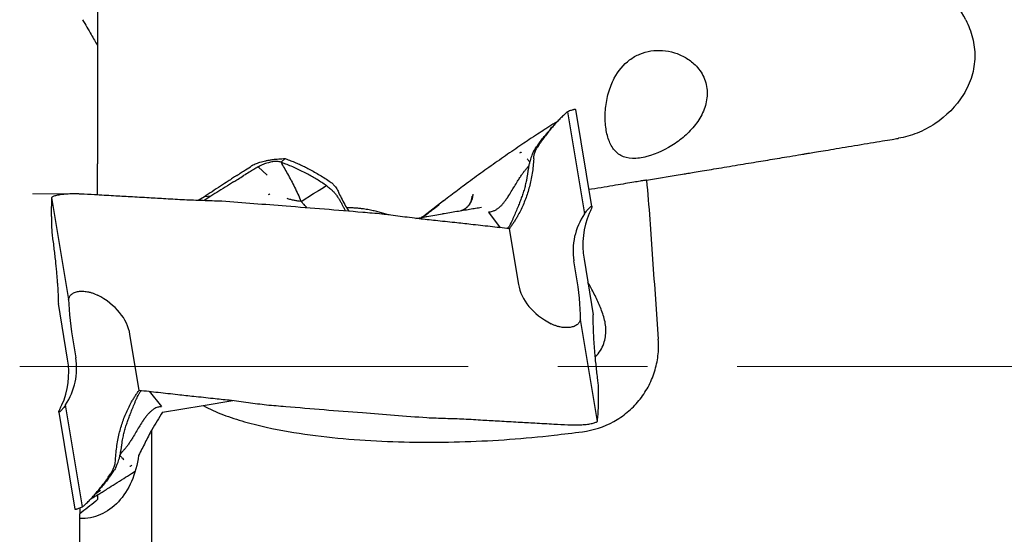
# Model space of a CAD drawing. Units: millimetres. Extents: x 15 to 204, y 6 to 291.
# Drawn here: x 35 to 63, y 155 to 170 of the extents above; entities that cross this region are included whole.
import ezdxf

# ---------------------------------------------------------------- set-up
doc = ezdxf.new("R2010")
doc.units = ezdxf.units.MM
doc.linetypes.add('CENTERX2', pattern=[20.32, 12.7, -2.54, 2.54, -2.54])

msp = doc.modelspace()

# ---------------------------------------------------------------- linework, layer by layer
at = {"color": 7, "linetype": 'Continuous', "lineweight": 30}
for p, q in [((37.1982, 174.8251), (37.1982, 167.425)), ((37.1982, 167.425), (37.1982, 165.6807)), ((50.5084, 167.16), (50.9887, 164.2685)), ((51.2005, 164.4739), (50.7438, 167.2232)), ((50.1602, 166.8164), (50.0645, 166.7102)), ((50.2215, 166.8829), (50.0965, 166.8041)), ((50.0318, 166.6971), (50.1005, 166.7501)), ((37.1982, 164.8001), (37.1982, 165.6807)), ((42.511, 165.8318), (42.3986, 165.7285)), ((41.7747, 165.6123), (41.7486, 165.5976)), ((41.9998, 165.3631), (41.7486, 165.5976)), ((41.0531, 165.1752), (40.8756, 165.0641)), ((42.9652, 164.6209), (43.3171, 164.8393)), ((43.3171, 164.8393), (43.4628, 164.9316)), ((43.4707, 164.9366), (43.6227, 165.0333)), ((43.6376, 165.0429), (43.6788, 165.0692)), ((35.8981, 164.7334), (36.3783, 161.8419)), ((40.2254, 164.7531), (40.0467, 164.6462)), ((40.4108, 164.7681), (40.2144, 164.6405)), ((40.4109, 164.7681), (40.2254, 164.7531)), ((47.0011, 164.6309), (46.4428, 164.2003)), ((47.7956, 164.7641), (47.7958, 164.7467)), ((47.5048, 164.3578), (47.4873, 164.3522)), ((48.6094, 163.8733), (48.2792, 164.3148)), ((51.1485, 164.332), (51.1238, 164.2758)), ((46.4492, 164.2049), (46.4333, 164.1944)), ((46.5133, 164.1884), (46.4999, 164.1845)), ((48.8593, 163.845), (49.1212, 162.2681)), ((50.7573, 162.5398), (50.6918, 162.9344)), ((50.9791, 162.9821), (51.241, 161.4052)), ((37.1119, 162.0007), (37.194, 161.9623)), ((36.3493, 160.1468), (36.0874, 161.7237)), ((51.3566, 158.3833), (50.8764, 161.2747)), ((50.1258, 161.1132), (50.0436, 161.1516)), ((38.3783, 159.2689), (38.1164, 160.8458)), ((36.5147, 160.5798), (36.5803, 160.1852)), ((38.6566, 159.2374), (39.0049, 158.8068)), ((40.1867, 158.8379), (41.0257, 158.9772)), ((36.1607, 158.7938), (36.1872, 158.8502)), ((36.7742, 155.9613), (36.294, 158.8528)), ((39.0355, 158.6467), (40.1867, 158.8379)), ((36.0991, 158.6478), (36.5556, 155.8991)), ((38.7322, 149.7761), (38.7322, 158.148)), ((38.1582, 156.906), (38.2679, 156.9774)), ((37.0067, 156.1863), (37.082, 156.2653)), ((37.2778, 156.4287), (37.1231, 156.3096)), ((37.1982, 156.3035), (37.1982, 156.1912)), ((36.6982, 155.9317), (36.6982, 155.7652)), ((36.6982, 155.629), (36.6982, 155.7652)), ((36.6982, 150.1275), (36.6982, 155.629))]:
    msp.add_line(p, q, dxfattribs=at)
at = {"color": 7, "linetype": 'CENTERX2', "lineweight": 0}
for p, q in [((35.3576, 164.8299), (36.642, 164.8299)), ((34.9929, 159.9422), (76.35, 159.9422))]:
    msp.add_line(p, q, dxfattribs=at)
at = {"color": 7, "linetype": 'Continuous', "lineweight": 30, "flags": 128}
for points in [[(52.7466, 165.222), (52.7373, 165.2204), (52.7241, 165.2182), (52.7071, 165.2154), (52.6861, 165.2119), (52.6613, 165.2078), (52.6327, 165.2031), (52.6004, 165.1977), (52.5643, 165.1917), (52.5245, 165.1851), (52.4812, 165.1779), (52.4344, 165.1701), (52.3841, 165.1618), (52.3305, 165.1529), (52.2736, 165.1434), (52.2134, 165.1334), (52.1502, 165.1229), (52.0841, 165.1119), (52.015, 165.1005), (51.9431, 165.0885), (51.8686, 165.0762), (51.7916, 165.0634), (51.7121, 165.0502), (51.6303, 165.0366), (51.5464, 165.0226), (51.4605, 165.0084), (51.3726, 164.9938), (51.2831, 164.9789), (51.1919, 164.9638), (51.1211, 164.952)], [(43.4628, 164.9316), (43.4668, 164.9341), (43.4707, 164.9366)], [(43.6227, 165.0333), (43.6301, 165.0381), (43.6376, 165.0429)]]:
    msp.add_lwpolyline(points, dxfattribs=at)
at = {"color": 7, "linetype": 'Continuous', "lineweight": 30}
msp.add_arc((50.7153, 160.8603), 0.8651, 312.20771, 341.81365, dxfattribs=at)
for centre, major_axis, ratio, start_param, end_param in [((52.9199, 163.3045), (2.2281, 0.3701), 0.8854774, 2.4552222, 3.1415927), ((52.567, 163.2458), (-0.3277, 1.973), 0.8047888, 0.8940611, 1.5707961), ((50.366, 162.4748), (-0.3277, 1.973), 0.1983525, 4.0260182, 4.712389), ((52.3755, 162.8086), (3.2544, 0.5405), 0.606255, 3.1415928, 3.8183282), ((36.8293, 160.632), (-0.3277, 1.973), 0.1594335, 0.8844255, 1.5707963), ((34.8621, 160.3053), (3.2544, 0.5405), 0.606255, 0.0000002, 0.6767355), ((34.6828, 159.87), (-0.3277, 1.973), 0.8446822, 4.0356538, 4.7123886), ((34.3991, 159.8229), (2.1812, 0.3623), 0.9045286, 5.5968148, 6.2831853)]:
    msp.add_ellipse(centre, major_axis=major_axis, ratio=ratio, start_param=start_param, end_param=end_param, dxfattribs=at)
for points, knots in [([(61.7887, 169.7648), (61.6408, 170.0585), (61.4469, 170.3226), (60.99, 170.8251), (60.7234, 171.0645), (60.4341, 171.2842)], [0, 0, 0, 0, 0.5, 0.5, 1, 1, 1, 1]), ([(36.7739, 169.7702), (36.8145, 169.7), (36.8957, 169.5595), (37.0371, 169.3151), (37.138, 169.141), (37.1982, 169.0371)], [0, 0, 0, 0, 0.2872296, 0.5744594, 1, 1, 1, 1]), ([(61.7887, 169.7648), (61.8707, 169.602), (61.9357, 169.4345), (62.0249, 169.0853), (62.0485, 168.9014), (62.0435, 168.5358), (62.0157, 168.3517), (61.9053, 167.9853), (61.8253, 167.8111), (61.521, 167.3169), (61.235, 167.0335), (60.756, 166.716), (60.5886, 166.6279), (60.2414, 166.488), (60.0624, 166.437), (59.8845, 166.4075)], [0, 0, 0, 0, 0.125, 0.125, 0.25, 0.25, 0.375, 0.375, 0.5, 0.5, 0.75, 0.75, 0.875, 0.875, 1, 1, 1, 1]), ([(51.8351, 168.1117), (51.9453, 168.3194), (52.0931, 168.4993), (52.3581, 168.6973), (52.4552, 168.7526), (52.657, 168.8364), (52.7623, 168.8658), (52.9819, 168.8998), (53.0927, 168.9038), (53.3149, 168.8874), (53.4275, 168.8666), (53.6436, 168.8011), (53.7479, 168.7567), (53.947, 168.642), (54.04, 168.5724), (54.122, 168.4915)], [0, 0, 0, 0, 0.25, 0.25, 0.375, 0.375, 0.5, 0.5, 0.625, 0.625, 0.75, 0.75, 0.875, 0.875, 1, 1, 1, 1]), ([(54.122, 168.4915), (54.2243, 168.3906), (54.3101, 168.2708), (54.429, 168.0062), (54.4618, 167.8603), (54.4693, 167.5696), (54.4444, 167.4211), (54.3502, 167.1418), (54.2804, 167.0077), (54.1137, 166.7629), (54.0154, 166.6494), (53.7989, 166.4414), (53.6823, 166.3484), (53.3117, 166.0967), (53.0325, 165.962), (52.684, 165.8705), (52.6153, 165.8565), (52.4803, 165.8385), (52.4135, 165.8346), (52.2262, 165.8407), (52.1145, 165.8691), (51.9291, 165.9704), (51.8536, 166.0433), (51.7324, 166.2209), (51.6856, 166.3268), (51.6168, 166.5609), (51.5941, 166.6917), (51.5731, 166.9647), (51.5745, 167.1109), (51.6029, 167.4041), (51.6299, 167.5526), (51.712, 167.8432), (51.7659, 167.9814), (51.8351, 168.1117)], [0, 0, 0, 0, 0.0625, 0.0625, 0.125, 0.125, 0.1875, 0.1875, 0.25, 0.25, 0.3125, 0.3125, 0.375, 0.375, 0.5, 0.5, 0.53125, 0.53125, 0.5625, 0.5625, 0.625, 0.625, 0.6875, 0.6875, 0.75, 0.75, 0.8125, 0.8125, 0.875, 0.875, 0.9375, 0.9375, 1, 1, 1, 1]), ([(50.4199, 167.0804), (50.3863, 167.0486), (50.3193, 166.9851), (50.222, 166.8845), (50.1271, 166.7803), (50.0309, 166.6677), (49.9339, 166.5468), (49.8363, 166.417), (49.7417, 166.2835), (49.6812, 166.1917), (49.651, 166.1457)], [0, 0, 0, 0, 0.11707, 0.2341411, 0.3516456, 0.4691517, 0.6015798, 0.7341277, 0.8670129, 1, 1, 1, 1]), ([(50.5084, 167.16), (50.4969, 167.15), (50.4672, 167.1239), (50.4379, 167.0969), (50.4199, 167.0804)], [0, 0, 0, 0, 0.3853844, 1, 1, 1, 1]), ([(50.7433, 167.2231), (50.7434, 167.2234), (50.7445, 167.227), (50.7374, 167.2292), (50.7214, 167.2294), (50.6946, 167.2242), (50.6595, 167.2145), (50.6163, 167.2004), (50.5664, 167.1826), (50.5278, 167.1675), (50.5084, 167.16)], [0, 0, 0, 0, 0.015553, 0.1585149, 0.3009923, 0.4423763, 0.5842109, 0.7256154, 0.8628159, 1, 1, 1, 1]), ([(50.0965, 166.8041), (50.0574, 166.7792), (49.9791, 166.7295), (49.8333, 166.6361), (49.7268, 166.5668), (49.6593, 166.523)], [0, 0, 0, 0, 0.2684291, 0.5368574, 1, 1, 1, 1]), ([(49.6593, 166.523), (49.5818, 166.4722), (49.4345, 166.3758), (49.2876, 166.2774), (49.2181, 166.2309)], [0, 0, 0, 0, 0.5267726, 1, 1, 1, 1]), ([(49.5544, 166.045), (49.5811, 166.0854), (49.6346, 166.1661), (49.7182, 166.2837), (49.8042, 166.3987), (49.8965, 166.5151), (49.9833, 166.6193), (50.042, 166.6844), (50.0655, 166.7104)], [0, 0, 0, 0, 0.1702722, 0.3405446, 0.5112673, 0.6819887, 0.8726447, 1, 1, 1, 1]), ([(49.2181, 166.2309), (49.1406, 166.1787), (48.9863, 166.0746), (48.8321, 165.9683), (48.7552, 165.9152)], [0, 0, 0, 0, 0.5016363, 1, 1, 1, 1]), ([(57.2242, 165.9657), (57.2461, 165.9693), (57.2811, 165.9751), (57.3754, 165.9908), (57.4357, 166.0008), (57.6464, 166.0358), (57.8314, 166.0665), (58.147, 166.1189), (58.2609, 166.1378), (58.4929, 166.1764), (58.6116, 166.1961), (58.9761, 166.2566), (59.217, 166.2966), (59.4326, 166.3324)], [0, 0, 0, 0, 0.125, 0.125, 0.25, 0.25, 0.5, 0.5, 0.625, 0.625, 0.75, 0.75, 1, 1, 1, 1]), ([(49.2108, 166.0154), (49.2012, 166.0114), (49.1821, 166.0033), (49.1635, 165.9936), (49.1543, 165.9887)], [0, 0, 0, 0, 0.49968001, 1, 1, 1, 1]), ([(49.5544, 166.045), (49.55, 166.0375), (49.5368, 166.0147), (49.5191, 165.9752), (49.4956, 165.9188), (49.4708, 165.8523), (49.4552, 165.7993), (49.4474, 165.7727)], [0, 0, 0, 0, 0.0906119, 0.2715546, 0.4528762, 0.7257146, 1, 1, 1, 1]), ([(49.5516, 165.8253), (49.5528, 165.8422), (49.5553, 165.8758), (49.5635, 165.9257), (49.5749, 165.9749), (49.5921, 166.0291), (49.6162, 166.0875), (49.6393, 166.1262), (49.651, 166.1457)], [0, 0, 0, 0, 0.1434107, 0.2868207, 0.4343872, 0.5819571, 0.7894542, 1, 1, 1, 1]), ([(41.61, 165.655), (41.6278, 165.6638), (41.6634, 165.6815), (41.7274, 165.7064), (41.7983, 165.73), (41.8762, 165.7519), (41.9601, 165.7716), (42.0484, 165.7889), (42.1401, 165.8034), (42.2339, 165.8151), (42.3277, 165.8238), (42.4207, 165.8297), (42.4809, 165.8311), (42.511, 165.8318)], [0, 0, 0, 0, 0.0907184, 0.1817305, 0.2724748, 0.3644814, 0.4567715, 0.5487495, 0.6400208, 0.7315826, 0.8228684, 0.9114389, 1, 1, 1, 1]), ([(42.3986, 165.7285), (42.3812, 165.7339), (42.3466, 165.7446), (42.2891, 165.7512), (42.2284, 165.7515), (42.1646, 165.7454), (42.0992, 165.7337), (42.0297, 165.7162), (41.9582, 165.6934), (41.8881, 165.6664), (41.8253, 165.6387), (41.7913, 165.6209), (41.7747, 165.6123)], [0, 0, 0, 0, 0.0771922, 0.1543016, 0.2335374, 0.3236097, 0.4176938, 0.5151346, 0.6388909, 0.7630553, 0.8844447, 1, 1, 1, 1]), ([(42.528, 165.6794), (42.5123, 165.6856), (42.4693, 165.7024), (42.426, 165.7183), (42.3986, 165.7285)], [0, 0, 0, 0, 0.3659175, 1, 1, 1, 1]), ([(42.6847, 165.2097), (42.6523, 165.2727), (42.5887, 165.3967), (42.4933, 165.5704), (42.4298, 165.6763), (42.3986, 165.7285)], [0, 0, 0, 0, 0.3442698, 0.6773888, 1, 1, 1, 1]), ([(42.511, 165.8318), (42.5269, 165.8262), (42.5682, 165.812), (42.6093, 165.7967), (42.6345, 165.7874)], [0, 0, 0, 0, 0.3853811, 1, 1, 1, 1]), ([(43.6788, 165.0692), (43.6359, 165.098), (43.5501, 165.1555), (43.4189, 165.2375), (43.2858, 165.3161), (43.1457, 165.3939), (42.9984, 165.4705), (42.8436, 165.5451), (42.687, 165.6153), (42.581, 165.658), (42.528, 165.6794)], [0, 0, 0, 0, 0.1177381, 0.235476, 0.3535253, 0.4715745, 0.603407, 0.7353482, 0.8676185, 1, 1, 1, 1]), ([(42.6345, 165.7874), (42.6819, 165.769), (42.7765, 165.7323), (42.9168, 165.6712), (43.0557, 165.6058), (43.1988, 165.533), (43.3459, 165.4526), (43.4965, 165.364), (43.6453, 165.271), (43.7426, 165.2053), (43.7913, 165.1725)], [0, 0, 0, 0, 0.1170701, 0.2341412, 0.3516458, 0.4691517, 0.6015793, 0.7341275, 0.8670129, 1, 1, 1, 1]), ([(48.7551, 165.9152), (48.6766, 165.8606), (48.4411, 165.6968), (48.0507, 165.418), (47.6118, 165.0953), (47.2622, 164.8324), (47.0684, 164.6822), (47.0015, 164.6303)], [0, 0, 0, 0, 0.1330284, 0.3990863, 0.6651619, 0.8843219, 1, 1, 1, 1]), ([(49.4474, 165.7727), (49.4392, 165.7411), (49.4231, 165.679), (49.4047, 165.5834), (49.3891, 165.4894), (49.3753, 165.3966), (49.3614, 165.3054), (49.3427, 165.199), (49.3156, 165.0774), (49.2776, 164.9399), (49.2342, 164.8062), (49.1864, 164.6736), (49.1346, 164.54), (49.077, 164.3979), (49.0257, 164.2742), (48.9823, 164.1725), (48.9492, 164.0976), (48.9166, 164.0278), (48.888, 163.9716), (48.8638, 163.9288), (48.8446, 163.8987), (48.8278, 163.8761), (48.8131, 163.8615), (48.8043, 163.8536), (48.7992, 163.852), (48.7988, 163.8518)], [0, 0, 0, 0, 0.0480691, 0.0943309, 0.1392845, 0.1832448, 0.2264158, 0.2689808, 0.3354511, 0.4029654, 0.4732614, 0.5388419, 0.6089808, 0.6847404, 0.7669869, 0.8095015, 0.8511706, 0.8905815, 0.9263434, 0.9474927, 0.966047, 0.9816759, 0.9913346, 0.9992008, 1, 1, 1, 1]), ([(49.5516, 165.8253), (49.5469, 165.7565), (49.5374, 165.6188), (49.5102, 165.4152), (49.4747, 165.22), (49.4306, 165.0338), (49.3793, 164.8565), (49.3197, 164.6834), (49.2521, 164.5154), (49.1769, 164.3532), (49.1048, 164.2174), (49.039, 164.1059), (48.9819, 164.0162), (48.9223, 163.9289), (48.8803, 163.8729), (48.8593, 163.845)], [0, 0, 0, 0, 0.0926063, 0.1852991, 0.2779065, 0.3631184, 0.4485986, 0.5342156, 0.619833, 0.7053142, 0.7905271, 0.8427714, 0.8950162, 0.9474769, 1, 1, 1, 1]), ([(49.4393, 165.7399), (49.4354, 165.7436), (49.4213, 165.7569), (49.3982, 165.7879), (49.3788, 165.8159), (49.369, 165.8301)], [0, 0, 0, 0, 0.1585348, 0.5748972, 1, 1, 1, 1]), ([(53.8477, 165.4049), (53.8916, 165.4122), (53.9439, 165.4208), (54.0641, 165.4408), (54.1329, 165.4522), (54.2834, 165.4772), (54.3645, 165.4907), (54.5382, 165.5195), (54.6318, 165.5351), (54.8233, 165.5669), (54.9219, 165.5833), (55.1249, 165.617), (55.2288, 165.6342), (55.5348, 165.6851), (55.7385, 165.7189), (55.9226, 165.7495)], [0, 0, 0, 0, 0.125, 0.125, 0.25, 0.25, 0.375, 0.375, 0.5, 0.5, 0.625, 0.625, 0.75, 0.75, 1, 1, 1, 1]), ([(41.1431, 165.3543), (41.1845, 165.3813), (41.2671, 165.4352), (41.4098, 165.5281), (41.5113, 165.5938), (41.5714, 165.6328)], [0, 0, 0, 0, 0.2896078, 0.5792152, 1, 1, 1, 1]), ([(41.7485, 165.5976), (41.7065, 165.5727), (41.6226, 165.5228), (41.4851, 165.4401), (41.3896, 165.3819), (41.3358, 165.3491)], [0, 0, 0, 0, 0.3039293, 0.60785861, 1, 1, 1, 1]), ([(41.5714, 165.6328), (41.5765, 165.6359), (41.5886, 165.6434), (41.6022, 165.6508), (41.61, 165.655)], [0, 0, 0, 0, 0.4242759, 1, 1, 1, 1]), ([(49.0969, 165.1951), (49.1175, 165.2281), (49.1565, 165.2906), (49.2151, 165.3778), (49.2703, 165.4537), (49.3226, 165.5197), (49.37, 165.5734), (49.3996, 165.6057), (49.4123, 165.6195)], [0, 0, 0, 0, 0.2210118, 0.4180607, 0.5947353, 0.7526153, 0.8939957, 1, 1, 1, 1]), ([(49.4143, 165.6295), (49.4136, 165.6284), (49.4123, 165.6258), (49.4101, 165.622), (49.4076, 165.618), (49.4046, 165.6134), (49.4016, 165.6091), (49.3985, 165.605), (49.3966, 165.6026), (49.3937, 165.5993), (49.3937, 165.5993), (49.3947, 165.6004), (49.3966, 165.6025), (49.4011, 165.6075), (49.4066, 165.6136), (49.4111, 165.6185), (49.4124, 165.62)], [0, 0, 0, 0, 0.0996719, 0.2179941, 0.3242453, 0.4434506, 0.5948971, 0.706115, 0.8094899, 0.8812336, 0.894009, 0.905688, 0.9179749, 0.9322993, 0.9799898, 1, 1, 1, 1]), ([(41.1431, 165.3543), (41.1023, 165.3277), (41.0205, 165.2745), (40.8675, 165.1746), (40.7554, 165.1011), (40.6841, 165.0544)], [0, 0, 0, 0, 0.2670138, 0.5340274, 1, 1, 1, 1]), ([(41.0531, 165.1752), (41.0943, 165.2007), (41.1883, 165.259), (41.2828, 165.3167), (41.3358, 165.3491)], [0, 0, 0, 0, 0.4376109, 1, 1, 1, 1]), ([(42.6847, 165.2097), (42.7161, 165.147), (42.7791, 165.021), (42.8722, 164.824), (42.9341, 164.6887), (42.9652, 164.6209)], [0, 0, 0, 0, 0.33026243, 0.66377629, 1, 1, 1, 1]), ([(43.7913, 165.1725), (43.8045, 165.1629), (43.831, 165.1437), (43.8683, 165.1103), (43.9034, 165.0737), (43.9403, 165.028), (43.9776, 164.9725), (43.999, 164.9276), (44.0098, 164.9049)], [0, 0, 0, 0, 0.1430995, 0.2862036, 0.4334176, 0.5806294, 0.7887587, 1, 1, 1, 1]), ([(48.5645, 164.4402), (48.5755, 164.4496), (48.5968, 164.4678), (48.6266, 164.4965), (48.6539, 164.5249), (48.6786, 164.5525), (48.7037, 164.5822), (48.7261, 164.6104), (48.7462, 164.6369), (48.7619, 164.6583), (48.7761, 164.6784), (48.7891, 164.6969), (48.8007, 164.714), (48.8111, 164.7294), (48.8202, 164.7432), (48.8564, 164.7983), (48.9187, 164.8984), (49.0062, 165.0462), (49.0666, 165.1453), (49.0969, 165.1951)], [0, 0, 0, 0, 0.0481307, 0.0937741, 0.1368965, 0.177423, 0.2152778, 0.2640409, 0.2948518, 0.3235983, 0.3502323, 0.3747129, 0.3970024, 0.4170712, 0.4348921, 0.450444, 0.6301412, 0.8141946, 1, 1, 1, 1]), ([(52.7466, 165.222), (52.815, 164.485), (52.868, 163.7391), (52.9724, 162.2315), (53.0239, 161.4704), (53.081, 160.7099)], [0, 0, 0, 0, 0.5, 0.5, 1, 1, 1, 1]), ([(36.642, 164.8299), (36.6108, 164.8306), (36.5483, 164.8319), (36.457, 164.8311), (36.3684, 164.8282), (36.2837, 164.823), (36.2042, 164.8157), (36.1314, 164.8062), (36.0665, 164.7947), (36.0099, 164.7814), (35.9626, 164.7666), (35.9241, 164.7507), (35.9067, 164.7392), (35.8981, 164.7334)], [0, 0, 0, 0, 0.0907182, 0.181731, 0.2724758, 0.3644816, 0.4567726, 0.5487505, 0.640021, 0.7315832, 0.8228688, 0.9114391, 1, 1, 1, 1]), ([(36.7193, 164.8269), (36.7084, 164.8274), (36.6826, 164.8286), (36.6568, 164.8294), (36.642, 164.8299)], [0, 0, 0, 0, 0.4242744, 1, 1, 1, 1]), ([(37.6546, 164.7749), (37.5643, 164.78), (37.3837, 164.7902), (37.072, 164.8076), (36.8505, 164.8197), (36.7193, 164.8269)], [0, 0, 0, 0, 0.28960764, 0.5792152, 1, 1, 1, 1]), ([(40.6841, 165.0544), (40.6028, 165.0012), (40.4498, 164.9011), (40.297, 164.8003), (40.2254, 164.7531)], [0, 0, 0, 0, 0.5312062, 1, 1, 1, 1]), ([(40.8756, 165.0641), (40.7938, 165.0126), (40.6385, 164.9149), (40.484, 164.8153), (40.4109, 164.7681)], [0, 0, 0, 0, 0.5267733, 1, 1, 1, 1]), ([(42.0767, 164.8305), (42.0697, 164.8269), (42.0556, 164.8197), (42.0418, 164.8107), (42.0349, 164.8063)], [0, 0, 0, 0, 0.4996725, 1, 1, 1, 1]), ([(43.6788, 165.0692), (43.6866, 165.0636), (43.7098, 165.0469), (43.748, 165.0167), (43.8002, 164.9729), (43.8584, 164.9202), (43.8976, 164.8762), (43.9173, 164.8542)], [0, 0, 0, 0, 0.09061294, 0.27155584, 0.45287664, 0.7257155, 1, 1, 1, 1]), ([(43.9173, 164.8542), (43.9388, 164.8275), (43.981, 164.7751), (44.0349, 164.6916), (44.0829, 164.6081), (44.1267, 164.5249), (44.1694, 164.4433), (44.2009, 164.3832), (44.2204, 164.3519), (44.224, 164.3461)], [0, 0, 0, 0, 0.1725089, 0.3385297, 0.499857, 0.6576201, 0.8125487, 0.9653036, 1, 1, 1, 1]), ([(44.0098, 164.9049), (44.0387, 164.8416), (44.0965, 164.715), (44.1971, 164.5331), (44.2721, 164.4074), (44.3162, 164.3447), (44.3207, 164.3383)], [0, 0, 0, 0, 0.32102284, 0.64234515, 0.963372, 1, 1, 1, 1]), ([(35.8946, 164.6679), (35.8935, 164.6416), (35.8913, 164.5888), (35.8893, 164.504), (35.8881, 164.4154), (35.888, 164.3188), (35.8888, 164.2141), (35.8908, 164.1008), (35.8938, 163.9836), (35.8966, 163.9022), (35.898, 163.8615)], [0, 0, 0, 0, 0.1170701, 0.2341411, 0.3516453, 0.4691515, 0.6015796, 0.7341275, 0.8670125, 1, 1, 1, 1]), ([(35.8981, 164.7334), (35.8976, 164.7252), (35.8963, 164.7038), (35.8952, 164.6816), (35.8946, 164.6679)], [0, 0, 0, 0, 0.3853828, 1, 1, 1, 1]), ([(38.6577, 164.7179), (38.5684, 164.723), (38.3899, 164.7334), (38.0555, 164.7525), (37.8104, 164.7662), (37.6546, 164.7749)], [0, 0, 0, 0, 0.2670124, 0.534025, 1, 1, 1, 1]), ([(39.6609, 164.6594), (39.4833, 164.6699), (39.1489, 164.6897), (38.8145, 164.7089), (38.6577, 164.7179)], [0, 0, 0, 0, 0.5312063, 1, 1, 1, 1]), ([(40.7146, 164.6227), (40.5362, 164.6291), (40.1849, 164.6417), (39.8337, 164.6535), (39.6609, 164.6594)], [0, 0, 0, 0, 0.508146, 1, 1, 1, 1]), ([(45.2524, 164.261), (45.0714, 164.2763), (44.1666, 164.3528), (42.6541, 164.4753), (41.3222, 164.5765), (40.7146, 164.6227)], [0, 0, 0, 0, 0.119689, 0.5984466, 1, 1, 1, 1]), ([(42.9652, 164.6209), (42.9341, 164.6227), (42.8709, 164.6266), (42.7717, 164.6452), (42.6691, 164.6699), (42.5997, 164.6899), (42.5646, 164.7)], [0, 0, 0, 0, 0.2387794, 0.4858858, 0.7402719, 1, 1, 1, 1]), ([(43.1288, 164.4349), (43.1286, 164.4351), (43.1141, 164.4527), (43.0871, 164.4839), (43.0493, 164.5256), (43.0169, 164.5604), (42.9895, 164.5921), (42.973, 164.6116), (42.9652, 164.6209)], [0, 0, 0, 0, 0.00310007, 0.25731155, 0.48495617, 0.68213413, 0.84864636, 1, 1, 1, 1]), ([(47.8244, 164.8218), (47.8239, 164.8045), (47.8229, 164.7712), (47.8136, 164.7172), (47.7998, 164.6678), (47.7824, 164.6229), (47.7649, 164.587), (47.747, 164.5563), (47.7301, 164.5308), (47.7095, 164.5034), (47.6853, 164.4752), (47.6615, 164.4516), (47.6421, 164.4346), (47.6277, 164.423), (47.6131, 164.4122), (47.5948, 164.3998), (47.5695, 164.3848), (47.5342, 164.3681), (47.5058, 164.3562), (47.489, 164.3524), (47.4874, 164.352)], [0, 0, 0, 0, 0.1262688, 0.2424615, 0.3485731, 0.4254767, 0.4986678, 0.5455344, 0.5909565, 0.6350522, 0.692584, 0.7456991, 0.7707729, 0.7949562, 0.8183476, 0.8410535, 0.8802738, 0.930986, 0.9934231, 1, 1, 1, 1]), ([(47.7955, 164.7442), (47.7952, 164.7345), (47.7947, 164.7147), (47.7892, 164.6806), (47.7803, 164.6461), (47.7683, 164.6128), (47.7543, 164.5817), (47.7367, 164.5495), (47.7152, 164.517), (47.6896, 164.4846), (47.6602, 164.4535), (47.6271, 164.4245), (47.5909, 164.3989), (47.5548, 164.3778), (47.53, 164.3676), (47.5188, 164.363)], [0, 0, 0, 0, 0.1038694, 0.2120695, 0.3175409, 0.3946996, 0.470195, 0.5439395, 0.6157319, 0.6856954, 0.753821, 0.8201371, 0.8848649, 0.9480091, 1, 1, 1, 1]), ([(45.3036, 164.2811), (45.2614, 164.2928), (45.1769, 164.3161), (45.0375, 164.3495), (44.8893, 164.38), (44.7504, 164.403), (44.6258, 164.4187), (44.5178, 164.4291), (44.4061, 164.4356), (44.3193, 164.4384), (44.2691, 164.4373), (44.2579, 164.4371)], [0, 0, 0, 0, 0.1440108, 0.2880235, 0.4359661, 0.5838998, 0.6799748, 0.7761279, 0.8721906, 0.9717332, 1, 1, 1, 1]), ([(45.4611, 164.2342), (45.4517, 164.2371), (45.4225, 164.2463), (45.3702, 164.262), (45.3258, 164.2748), (45.3036, 164.2811)], [0, 0, 0, 0, 0.1920411, 0.596019, 1, 1, 1, 1]), ([(46.4492, 164.2049), (46.4898, 164.2361), (46.5701, 164.2977), (46.6812, 164.3825), (46.7827, 164.4594), (46.8502, 164.5104), (46.8815, 164.5336), (46.8846, 164.536)], [0, 0, 0, 0, 0.2499745, 0.4951177, 0.7360551, 0.9734477, 1, 1, 1, 1]), ([(48.0698, 164.4452), (48.0166, 164.4364), (47.9103, 164.4187), (47.7389, 164.3903), (47.5595, 164.3605), (47.3712, 164.3292), (47.1746, 164.2965), (47.0374, 164.2738), (46.9685, 164.2623)], [0, 0, 0, 0, 0.1667312, 0.3326954, 0.4984471, 0.664547, 0.831549, 1, 1, 1, 1]), ([(48.2733, 164.3206), (48.2923, 164.3221), (48.3295, 164.325), (48.3834, 164.338), (48.4415, 164.3597), (48.5027, 164.3926), (48.5441, 164.4246), (48.5645, 164.4403)], [0, 0, 0, 0, 0.1840052, 0.3591073, 0.525438, 0.76665, 1, 1, 1, 1]), ([(50.9887, 164.2685), (51.0009, 164.2856), (51.0253, 164.3198), (51.0607, 164.3638), (51.0941, 164.4019), (51.1243, 164.4329), (51.1506, 164.4567), (51.1717, 164.4728), (51.187, 164.4809), (51.1968, 164.4817), (51.2013, 164.4754), (51.2005, 164.4625), (51.1955, 164.4439), (51.1857, 164.4172), (51.1704, 164.3813), (51.1558, 164.3484), (51.1485, 164.332)], [0, 0, 0, 0, 0.0725661, 0.1453338, 0.2178653, 0.290672, 0.3637223, 0.4364939, 0.5052627, 0.5742857, 0.6430645, 0.7076836, 0.7724932, 0.8371246, 0.9185566, 1, 1, 1, 1]), ([(46.3095, 164.1237), (46.1289, 164.1475), (45.7766, 164.1939), (45.4241, 164.239), (45.2524, 164.261)], [0, 0, 0, 0, 0.5126112, 1, 1, 1, 1]), ([(46.2113, 164.1366), (46.2535, 164.1436), (46.3603, 164.1613), (46.4652, 164.1787), (46.5287, 164.1893)], [0, 0, 0, 0, 0.3953583, 1, 1, 1, 1]), ([(47.3143, 164.0167), (47.2231, 164.0264), (47.0407, 164.046), (46.7058, 164.0818), (46.462, 164.1075), (46.3095, 164.1236)], [0, 0, 0, 0, 0.2722921, 0.5445828, 1, 1, 1, 1]), ([(46.4341, 164.1941), (46.4287, 164.1907), (46.4166, 164.1833), (46.3949, 164.1726), (46.3768, 164.1672), (46.3684, 164.1647)], [0, 0, 0, 0, 0.3041145, 0.6769409, 1, 1, 1, 1]), ([(46.5287, 164.1893), (46.6031, 164.2016), (46.7519, 164.2263), (46.8963, 164.2503), (46.9685, 164.2623)], [0, 0, 0, 0, 0.50000048, 1, 1, 1, 1]), ([(48.3192, 163.906), (48.2277, 163.9162), (48.0447, 163.9365), (47.7097, 163.9734), (47.4662, 164), (47.3143, 164.0166)], [0, 0, 0, 0, 0.2732563, 0.5465124, 1, 1, 1, 1]), ([(35.898, 163.8615), (35.8985, 163.8498), (35.8995, 163.8264), (35.9021, 163.7873), (35.9055, 163.7453), (35.9103, 163.6943), (35.9169, 163.6337), (35.9231, 163.5862), (35.9262, 163.5623)], [0, 0, 0, 0, 0.143099, 0.2862033, 0.4334147, 0.5806298, 0.7887566, 1, 1, 1, 1]), ([(48.8593, 163.8449), (48.7693, 163.8552), (48.5893, 163.8756), (48.4093, 163.8959), (48.3192, 163.906)], [0, 0, 0, 0, 0.4999992, 1, 1, 1, 1]), ([(35.9262, 163.5623), (35.935, 163.4957), (35.9525, 163.3625), (35.9763, 163.1674), (35.9976, 162.9817), (36.0162, 162.8058), (36.0324, 162.6398), (36.0466, 162.479), (36.0588, 162.3242), (36.069, 162.1761), (36.076, 162.0535), (36.0807, 161.9537), (36.0838, 161.874), (36.0861, 161.7969), (36.087, 161.7481), (36.0874, 161.7237)], [0, 0, 0, 0, 0.092606, 0.1852985, 0.277906, 0.3631183, 0.4485981, 0.534215, 0.6198327, 0.7053133, 0.7905262, 0.842771, 0.8950154, 0.9474761, 1, 1, 1, 1]), ([(51.5359, 161.3471), (51.516, 161.406), (51.4763, 161.5239), (51.4072, 161.697), (51.3313, 161.8681), (51.248, 162.0367), (51.1674, 162.1873), (51.1122, 162.2802), (51.0893, 162.3189)], [0, 0, 0, 0, 0.1737972, 0.3476859, 0.5215074, 0.6978294, 0.8742163, 1, 1, 1, 1]), ([(36.3783, 161.8419), (36.3825, 161.8577), (36.3908, 161.8892), (36.4123, 161.9309), (36.4406, 161.9681), (36.4769, 162.0001), (36.5204, 162.0269), (36.5701, 162.0477), (36.6255, 162.0624), (36.685, 162.0714), (36.7476, 162.0748), (36.8122, 162.0728), (36.8775, 162.0659), (36.9499, 162.0529), (37.0288, 162.0325), (37.0842, 162.0113), (37.1119, 162.0007)], [0, 0, 0, 0, 0.072566, 0.1453323, 0.2178659, 0.2906709, 0.3637222, 0.4364931, 0.5052619, 0.5742851, 0.6430651, 0.7076835, 0.7724933, 0.8371252, 0.9185563, 1, 1, 1, 1]), ([(50.8764, 161.2747), (50.8716, 161.2589), (50.8621, 161.2272), (50.8389, 161.1852), (50.8088, 161.1477), (50.7708, 161.1154), (50.7255, 161.0884), (50.6742, 161.0673), (50.6175, 161.0523), (50.5568, 161.0431), (50.4931, 161.0395), (50.4276, 161.0414), (50.3615, 161.0482), (50.2885, 161.0611), (50.2091, 161.0814), (50.1536, 161.1026), (50.1258, 161.1132)], [0, 0, 0, 0, 0.072566, 0.145333, 0.2178647, 0.2906716, 0.3637217, 0.4364934, 0.5052622, 0.5742846, 0.6430648, 0.7076829, 0.7724934, 0.8371249, 0.9185565, 1, 1, 1, 1]), ([(51.368, 159.5609), (51.3597, 159.6276), (51.3433, 159.761), (51.3215, 159.9565), (51.3025, 160.1426), (51.2864, 160.3188), (51.273, 160.4854), (51.2617, 160.6466), (51.2527, 160.802), (51.2459, 160.9506), (51.2421, 161.0737), (51.2402, 161.174), (51.2396, 161.2541), (51.2398, 161.3316), (51.2406, 161.3807), (51.241, 161.4052)], [0, 0, 0, 0, 0.0926063, 0.1852988, 0.2779063, 0.3631184, 0.4485984, 0.5342158, 0.6198328, 0.7053144, 0.7905268, 0.8427717, 0.8950163, 0.9474771, 1, 1, 1, 1]), ([(51.5372, 160.5903), (51.5767, 160.7107), (51.596, 160.8398), (51.5952, 161.0961), (51.5749, 161.2258), (51.5359, 161.3471)], [0, 0, 0, 0, 0.5, 0.5, 1, 1, 1, 1]), ([(50.9344, 158.0919), (51.2457, 158.1317), (51.5438, 158.229), (51.9546, 158.4555), (52.0826, 158.5428), (52.3211, 158.7407), (52.4326, 158.8527), (52.6301, 159.093), (52.7165, 159.2214), (52.865, 159.4944), (52.9269, 159.6401), (53.0206, 159.9359), (53.0532, 160.0874), (53.0895, 160.398), (53.0926, 160.5553), (53.081, 160.7099)], [0, 0, 0, 0, 0.25, 0.25, 0.375, 0.375, 0.5, 0.5, 0.625, 0.625, 0.75, 0.75, 0.875, 0.875, 1, 1, 1, 1]), ([(51.391, 159.2609), (51.3909, 159.2726), (51.3905, 159.2961), (51.3889, 159.3355), (51.3864, 159.3775), (51.3824, 159.4287), (51.3766, 159.4894), (51.3709, 159.537), (51.368, 159.5609)], [0, 0, 0, 0, 0.1430975, 0.286204, 0.4334153, 0.5806301, 0.7887575, 1, 1, 1, 1]), ([(37.7069, 157.292), (37.7113, 157.3608), (37.7201, 157.4984), (37.746, 157.7018), (37.7802, 157.8967), (37.8227, 158.0827), (37.8724, 158.2597), (37.9302, 158.4325), (37.9958, 158.6002), (38.0689, 158.7621), (38.1391, 158.8975), (38.2031, 159.0088), (38.2588, 159.0982), (38.3169, 159.1853), (38.3578, 159.241), (38.3783, 159.2689)], [0, 0, 0, 0, 0.0926062, 0.1852989, 0.2779061, 0.3631185, 0.4485985, 0.5342155, 0.6198328, 0.705314, 0.7905269, 0.8427713, 0.8950161, 0.9474766, 1, 1, 1, 1]), ([(37.816, 157.3455), (37.8239, 157.377), (37.8393, 157.439), (37.857, 157.5344), (37.872, 157.6284), (37.8853, 157.721), (37.8987, 157.8122), (37.9169, 157.9185), (37.9432, 158.04), (37.9802, 158.1773), (38.0223, 158.3108), (38.0688, 158.4431), (38.1191, 158.5765), (38.175, 158.7184), (38.2248, 158.8418), (38.2668, 158.9433), (38.2989, 159.018), (38.3306, 159.0876), (38.3583, 159.1438), (38.3819, 159.1864), (38.4005, 159.2165), (38.4171, 159.2387), (38.4306, 159.2536), (38.439, 159.2593), (38.4426, 159.2616)], [0, 0, 0, 0, 0.0481545, 0.0944983, 0.1395315, 0.1835699, 0.2268172, 0.2694575, 0.3360458, 0.4036796, 0.4741002, 0.5397968, 0.6100605, 0.685954, 0.7683463, 0.8109361, 0.852679, 0.8921599, 0.9279852, 0.9491717, 0.9677593, 0.9834157, 0.9930916, 1, 1, 1, 1]), ([(38.3783, 159.2689), (38.4683, 159.2587), (38.6483, 159.2382), (38.8283, 159.218), (38.9183, 159.2078)], [0, 0, 0, 0, 0.5000001, 1, 1, 1, 1]), ([(51.3635, 158.4493), (51.3659, 158.4759), (51.3707, 158.5291), (51.3765, 158.6145), (51.3814, 158.7038), (51.3854, 158.801), (51.3885, 158.9064), (51.3905, 159.0203), (51.3914, 159.1382), (51.3912, 159.22), (51.391, 159.2609)], [0, 0, 0, 0, 0.1170697, 0.2341421, 0.3516463, 0.4691517, 0.6015796, 0.7341278, 0.8670131, 1, 1, 1, 1]), ([(38.9183, 159.2079), (39.0099, 159.1977), (39.1929, 159.1774), (39.5279, 159.1404), (39.7714, 159.1138), (39.9233, 159.0972)], [0, 0, 0, 0, 0.273256, 0.5465121, 1, 1, 1, 1]), ([(39.9233, 159.0972), (40.0145, 159.0874), (40.1969, 159.0678), (40.5318, 159.0321), (40.7756, 159.0063), (40.9281, 158.9902)], [0, 0, 0, 0, 0.272291, 0.5445821, 1, 1, 1, 1]), ([(40.9281, 158.9902), (41.1087, 158.9664), (41.461, 158.92), (41.8134, 158.8748), (41.9852, 158.8528)], [0, 0, 0, 0, 0.5126115, 1, 1, 1, 1]), ([(36.294, 158.8528), (36.2822, 158.8358), (36.2587, 158.8017), (36.2249, 158.758), (36.1932, 158.7202), (36.1649, 158.6896), (36.1406, 158.666), (36.1215, 158.6503), (36.1083, 158.6425), (36.1005, 158.6421), (36.0982, 158.6487), (36.1009, 158.6619), (36.1078, 158.6808), (36.1196, 158.7078), (36.1369, 158.7442), (36.1528, 158.7773), (36.1607, 158.7938)], [0, 0, 0, 0, 0.07256624, 0.1453331, 0.21786562, 0.29067124, 0.363723, 0.43649353, 0.50526209, 0.5742847, 0.64306423, 0.70768336, 0.7724941, 0.8371258, 0.91855666, 1, 1, 1, 1]), ([(39.0112, 158.801), (38.9924, 158.7996), (38.9557, 158.7968), (38.9026, 158.7839), (38.8453, 158.7624), (38.7849, 158.7295), (38.7439, 158.6977), (38.7238, 158.682)], [0, 0, 0, 0, 0.1840074, 0.3591061, 0.5254384, 0.7666499, 1, 1, 1, 1]), ([(40.1867, 158.8379), (40.3723, 158.733), (40.5653, 158.6477), (40.9589, 158.497), (41.1596, 158.4321), (41.7697, 158.258), (42.1847, 158.1696), (43.4265, 157.9541), (44.2594, 157.8743), (45.9307, 157.7873), (46.7694, 157.7823), (48.4519, 157.8378), (49.2916, 157.8984), (50.1282, 157.9937)], [0, 0, 0, 0, 0.0625, 0.0625, 0.125, 0.125, 0.25, 0.25, 0.5, 0.5, 0.75, 0.75, 1, 1, 1, 1]), ([(41.9852, 158.8528), (42.1662, 158.8375), (43.071, 158.7611), (44.5835, 158.6386), (45.9154, 158.5374), (46.523, 158.4912)], [0, 0, 0, 0, 0.1196889, 0.5984459, 1, 1, 1, 1]), ([(38.7238, 158.682), (38.713, 158.6727), (38.6919, 158.6546), (38.6625, 158.6259), (38.6355, 158.5976), (38.6111, 158.57), (38.5862, 158.5403), (38.5641, 158.5122), (38.5442, 158.4857), (38.5287, 158.4643), (38.5146, 158.4443), (38.5018, 158.4258), (38.4903, 158.4088), (38.48, 158.3934), (38.471, 158.3796), (38.4352, 158.3246), (38.3733, 158.2245), (38.2865, 158.0768), (38.2264, 157.9778), (38.1963, 157.928)], [0, 0, 0, 0, 0.0481176, 0.093751, 0.1368665, 0.17739, 0.2152453, 0.2640114, 0.2948247, 0.3235723, 0.3502083, 0.37469, 0.3969812, 0.4170504, 0.4348724, 0.4504251, 0.6301287, 0.8141882, 1, 1, 1, 1]), ([(39.0355, 158.6467), (38.9848, 158.5636), (38.8834, 158.3974), (38.7826, 158.2311), (38.7322, 158.148)], [0, 0, 0, 0, 0.5000618, 1, 1, 1, 1]), ([(46.523, 158.4912), (46.7014, 158.4848), (47.0527, 158.4722), (47.4039, 158.4603), (47.5767, 158.4545)], [0, 0, 0, 0, 0.5081469, 1, 1, 1, 1]), ([(47.5767, 158.4545), (47.7543, 158.444), (48.0887, 158.4242), (48.4231, 158.405), (48.5799, 158.396)], [0, 0, 0, 0, 0.5312062, 1, 1, 1, 1]), ([(51.3566, 158.3833), (51.3575, 158.3916), (51.3599, 158.4131), (51.3621, 158.4355), (51.3635, 158.4493)], [0, 0, 0, 0, 0.3853764, 1, 1, 1, 1]), ([(38.7322, 158.148), (38.6702, 158.0263), (38.5462, 157.783), (38.4234, 157.5417), (38.362, 157.4211)], [0, 0, 0, 0, 0.4999863, 1, 1, 1, 1]), ([(48.5799, 158.396), (48.6691, 158.3908), (48.8477, 158.3805), (49.1821, 158.3614), (49.4272, 158.3476), (49.583, 158.3389)], [0, 0, 0, 0, 0.2670126, 0.5340253, 1, 1, 1, 1]), ([(49.583, 158.3389), (49.6733, 158.3338), (49.8539, 158.3236), (50.1656, 158.3062), (50.3871, 158.2941), (50.5182, 158.2869)], [0, 0, 0, 0, 0.2896071, 0.5792147, 1, 1, 1, 1]), ([(50.5182, 158.287), (50.5292, 158.2865), (50.555, 158.2853), (50.5808, 158.2845), (50.5957, 158.284)], [0, 0, 0, 0, 0.4242694, 1, 1, 1, 1]), ([(50.5957, 158.284), (50.627, 158.2833), (50.6897, 158.282), (50.7817, 158.283), (50.8712, 158.286), (50.957, 158.2914), (51.038, 158.299), (51.1125, 158.3087), (51.1792, 158.3205), (51.2379, 158.3342), (51.2874, 158.3493), (51.3282, 158.3656), (51.3471, 158.3774), (51.3566, 158.3833)], [0, 0, 0, 0, 0.0907185, 0.1817308, 0.272476, 0.3644818, 0.4567726, 0.5487504, 0.6400212, 0.7315833, 0.8228689, 0.9114399, 1, 1, 1, 1]), ([(38.1963, 157.928), (38.1758, 157.895), (38.137, 157.8325), (38.0786, 157.7454), (38.0235, 157.6694), (37.9713, 157.6036), (37.9222, 157.5475), (37.8809, 157.5032), (37.8574, 157.4766), (37.8482, 157.4662)], [0, 0, 0, 0, 0.2018697, 0.3818491, 0.5432163, 0.6874144, 0.8165401, 0.9283843, 1, 1, 1, 1]), ([(38.362, 157.4211), (38.328, 157.1592), (38.2591, 156.9065), (38.0642, 156.4614), (37.936, 156.2635), (37.639, 155.9462), (37.4667, 155.8227), (37.0999, 155.6625), (36.9012, 155.6233), (36.6982, 155.629)], [0, 0, 0, 0, 0.25, 0.25, 0.5, 0.5, 0.75, 0.75, 1, 1, 1, 1]), ([(37.713, 157.0738), (37.7173, 157.0813), (37.7301, 157.104), (37.7471, 157.1432), (37.7697, 157.1994), (37.7935, 157.2659), (37.8085, 157.3189), (37.816, 157.3455)], [0, 0, 0, 0, 0.09042404, 0.27099668, 0.45194523, 0.72524712, 1, 1, 1, 1]), ([(37.8301, 157.4045), (37.8309, 157.4066), (37.8324, 157.4102), (37.8345, 157.4155), (37.8365, 157.4203), (37.8388, 157.4256), (37.8428, 157.4347), (37.8487, 157.4476), (37.856, 157.4621), (37.8635, 157.4755), (37.8705, 157.4869), (37.8777, 157.4974), (37.8829, 157.5042), (37.8853, 157.5073), (37.8867, 157.5089), (37.8888, 157.5113), (37.8916, 157.5145), (37.8945, 157.5177), (37.896, 157.5193), (37.8963, 157.5196), (37.8964, 157.5198), (37.8964, 157.5198), (37.8964, 157.5198)], [0, 0, 0, 0, 0.0487042, 0.0812995, 0.1163735, 0.1565016, 0.2017327, 0.3288835, 0.4741509, 0.5839461, 0.6933263, 0.8012998, 0.896561, 0.938061, 0.9561753, 0.9712135, 0.9840536, 0.9955851, 0.997549, 0.9989962, 0.9995811, 1, 1, 1, 1]), ([(37.8305, 157.4064), (37.8337, 157.4048), (37.8487, 157.3975), (37.8735, 157.3733), (37.9062, 157.3375), (37.9278, 157.3095), (37.9388, 157.2954)], [0, 0, 0, 0, 0.0813819, 0.3795828, 0.6865697, 1, 1, 1, 1]), ([(37.713, 157.0738), (37.687, 157.0335), (37.6349, 156.9531), (37.5534, 156.8358), (37.4695, 156.7212), (37.3796, 156.6051), (37.2835, 156.4882), (37.1832, 156.3729), (37.1147, 156.3002), (37.0814, 156.2649)], [0, 0, 0, 0, 0.1369927, 0.2739864, 0.4113416, 0.5486966, 0.7020813, 0.855594, 1, 1, 1, 1]), ([(37.6107, 156.9721), (37.6185, 156.9852), (37.6342, 157.0114), (37.6542, 157.0543), (37.6716, 157.0997), (37.6877, 157.1542), (37.7012, 157.2181), (37.705, 157.2672), (37.7069, 157.292)], [0, 0, 0, 0, 0.1430978, 0.286201, 0.4334124, 0.580623, 0.788755, 1, 1, 1, 1]), ([(38.1135, 157.1129), (38.1235, 157.1169), (38.1434, 157.1251), (38.1627, 157.135), (38.1724, 157.1399)], [0, 0, 0, 0, 0.4996709, 1, 1, 1, 1]), ([(36.8607, 156.0406), (36.8935, 156.0722), (36.9589, 156.1355), (37.0539, 156.2357), (37.1465, 156.3396), (37.2403, 156.4517), (37.3349, 156.5723), (37.4301, 156.7017), (37.5223, 156.8347), (37.5812, 156.9263), (37.6107, 156.9721)], [0, 0, 0, 0, 0.11707272, 0.23414694, 0.35165466, 0.46916323, 0.60158803, 0.7341334, 0.86701556, 1, 1, 1, 1]), ([(37.6933, 156.61), (37.775, 156.6614), (37.9301, 156.7592), (38.0849, 156.8588), (38.1582, 156.906)], [0, 0, 0, 0, 0.5267727, 1, 1, 1, 1]), ([(37.2328, 156.325), (37.274, 156.3502), (37.3565, 156.4006), (37.51, 156.4953), (37.6222, 156.5655), (37.6933, 156.61)], [0, 0, 0, 0, 0.2684275, 0.5368566, 1, 1, 1, 1]), ([(37.0108, 156.1906), (37.0308, 156.2026), (37.1048, 156.2471), (37.1788, 156.2921), (37.2328, 156.325)], [0, 0, 0, 0, 0.2706595, 1, 1, 1, 1]), ([(36.5563, 155.8992), (36.5571, 155.8975), (36.5587, 155.8938), (36.5729, 155.8939), (36.5967, 155.8986), (36.6295, 155.9079), (36.6704, 155.9216), (36.7181, 155.9391), (36.7555, 155.9539), (36.7742, 155.9613)], [0, 0, 0, 0, 0.1261401, 0.2740987, 0.420923, 0.568211, 0.7150575, 0.8575364, 1, 1, 1, 1]), ([(36.7742, 155.9613), (36.7854, 155.9713), (36.8145, 155.9973), (36.8431, 156.0241), (36.8607, 156.0406)], [0, 0, 0, 0, 0.3853819, 1, 1, 1, 1])]:
    msp.add_open_spline(points, degree=3, knots=knots, dxfattribs=at)
for points in [[(59.4326, 166.3324), (59.5174, 166.3465), (59.6218, 166.3639), (59.7063, 166.3779)], [(59.7063, 166.3779), (59.7623, 166.3872), (59.8182, 166.3965), (59.8742, 166.4058)], [(59.8742, 166.4058), (59.8776, 166.4064), (59.8811, 166.4069), (59.8845, 166.4075)], [(57.0562, 165.9377), (57.1437, 165.9523), (57.2066, 165.9627), (57.2242, 165.9657)], [(55.9226, 165.7495), (56.0032, 165.7629), (56.1013, 165.7792), (56.1835, 165.7928)], [(56.1835, 165.7928), (56.3637, 165.8227), (56.5422, 165.8524), (56.7189, 165.8817)], [(56.7189, 165.8817), (56.8313, 165.9004), (56.9438, 165.9191), (57.0562, 165.9377)], [(53.6429, 165.3708), (53.7317, 165.3856), (53.8084, 165.3983), (53.8477, 165.4049)], [(52.7466, 165.222), (53.0466, 165.2718), (53.3454, 165.3214), (53.6429, 165.3708)], [(50.1282, 157.9937), (50.3973, 158.0243), (50.6659, 158.0576), (50.9344, 158.0919)], [(37.1982, 156.1912), (37.1982, 156.1686), (37.1826, 156.1449), (37.1526, 156.1213)], [(37.1526, 156.1213), (37.0013, 156.0025), (36.8498, 155.8838), (36.6982, 155.7652)]]:
    msp.add_open_spline(points, degree=3, dxfattribs=at)

doc.saveas('drawing.dxf')
